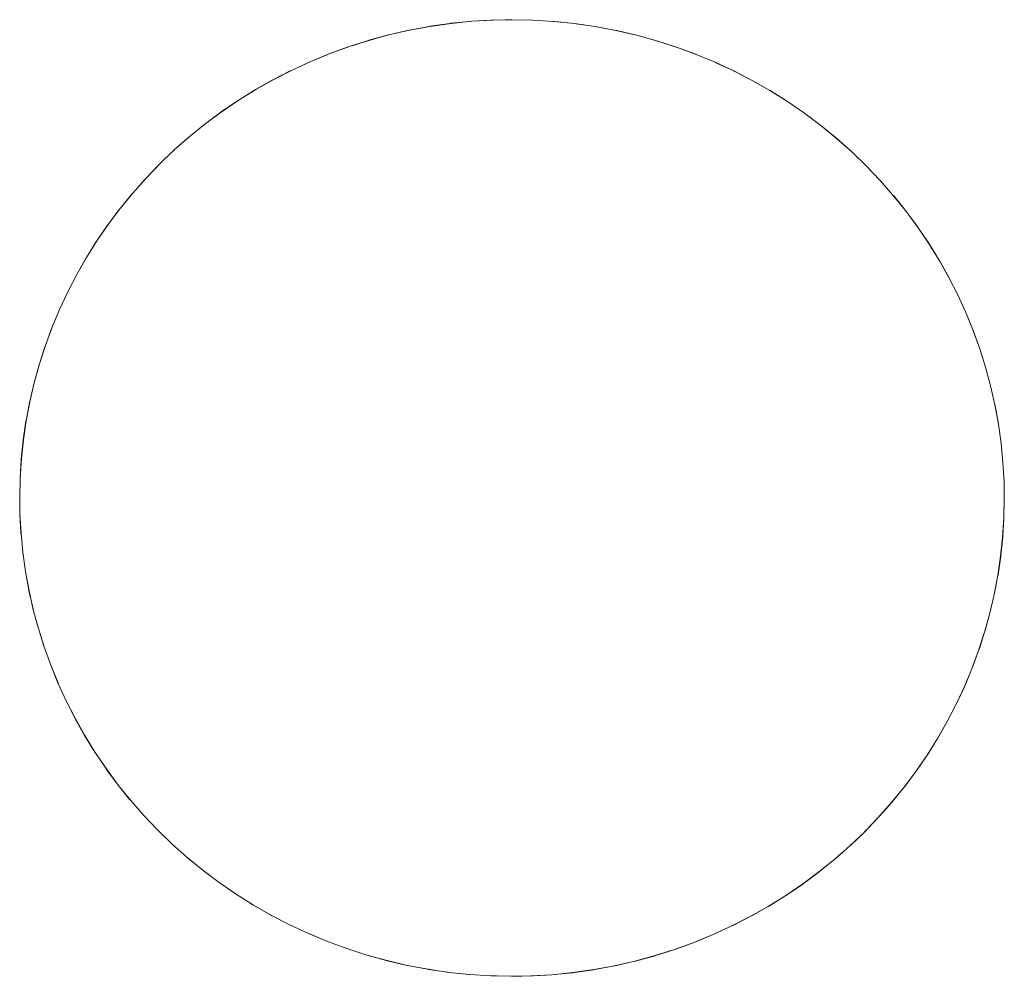
# Model space of a CAD drawing. Units: millimetres. Extents: x -3317 to 3857, y -3394 to 3534.
# Drawn here: x -188 to -178, y 596 to 606 of the extents above; entities that cross this region are included whole.
import ezdxf

# ---------------------------------------------------------------- set-up
doc = ezdxf.new("R2010")
doc.units = ezdxf.units.MM
doc.layers.add('EF-Stair-Plastic Stair', color=7, linetype='Continuous', lineweight=5)
doc.layers.add('Working-None', color=7, linetype='Continuous', lineweight=5)

# ---------------------------------------------------------------- blocks, each defined once
blk = doc.blocks.new('Group')
at = {"layer": 'EF-Stair-Plastic Stair', "color": 252, "linetype": 'Continuous', "lineweight": 5, "transparency": 33554687}
for p, q in [((-455.1331, 535.4406), (-455.1201, 535.4448)), ((-455.4414, 535.3223), (-455.3364, 535.3658)), ((-455.3166, 535.3731), (-455.316, 535.3734)), ((-457.0597, 534.2391), (-457.0423, 534.2559)), ((-458.463, 531.0528), (-458.4623, 531.0638)), ((-448.4712, 530.6593), (-448.4705, 530.6703)), ((-451.5974, 526.3572), (-451.4926, 526.4006)), ((-451.6178, 526.3496), (-451.6173, 526.3498))]:
    blk.add_line(p, q, dxfattribs=at)
at = {"layer": 'EF-Stair-Plastic Stair', "color": 252, "linetype": 'Continuous', "lineweight": 5, "transparency": 33554687, "flags": 128}
for points in [[(-458.4667, 530.8616), (-458.464, 530.7013), (-458.4532, 530.5058), (-458.4341, 530.31), (-458.4069, 530.1147), (-458.3716, 529.9203), (-458.3282, 529.7277), (-458.277, 529.5373), (-458.2182, 529.3497), (-458.1519, 529.1655), (-458.0777, 528.9835), (-457.9953, 528.8031), (-457.9048, 528.6249), (-457.8063, 528.4497), (-457.7001, 528.2779), (-457.5866, 528.1102), (-457.4661, 527.9472), (-457.339, 527.7894), (-457.2058, 527.6373), (-457.0666, 527.491), (-456.9212, 527.3504), (-456.7676, 527.2138), (-456.6071, 527.0826), (-456.4404, 526.9575), (-456.268, 526.8391), (-456.0906, 526.7277), (-455.9087, 526.6238), (-455.7232, 526.5277), (-455.5345, 526.4397), (-455.3414, 526.3592), (-455.1434, 526.2862), (-454.9411, 526.221), (-454.7354, 526.1641), (-454.5269, 526.1157), (-454.3166, 526.0759), (-454.1053, 526.0449), (-453.8938, 526.0228), (-453.6828, 526.0095), (-453.4715, 526.0049), (-453.274, 526.0086), (-453.0607, 526.0211), (-452.8477, 526.0425), (-452.6356, 526.0728), (-452.4254, 526.1117), (-452.2179, 526.1591), (-452.0137, 526.2147), (-451.8137, 526.2781), (-451.6177, 526.3492), (-451.4241, 526.4287), (-451.2335, 526.5164), (-451.0466, 526.612), (-450.8641, 526.7151), (-450.6865, 526.8253), (-450.5146, 526.9422), (-450.3488, 527.0652), (-450.1896, 527.1937), (-450.0374, 527.3273), (-449.8912, 527.4667), (-449.7502, 527.6128), (-449.6153, 527.7648), (-449.4869, 527.9221), (-449.3655, 528.0841), (-449.2513, 528.2504), (-449.1447, 528.4202), (-449.0459, 528.593), (-448.9552, 528.7682), (-448.8722, 528.9458), (-448.7964, 529.1273), (-448.7281, 529.3124), (-448.6673, 529.5005), (-448.6145, 529.691), (-448.5696, 529.8833), (-448.5328, 530.0768), (-448.5041, 530.2709), (-448.4836, 530.465), (-448.4712, 530.6584), (-448.4667, 530.8616), (-448.4697, 531.0262), (-448.4807, 531.2218), (-448.4999, 531.4176), (-448.5273, 531.6129), (-448.5628, 531.8072), (-448.6063, 531.9998), (-448.6577, 532.1901), (-448.7167, 532.3776), (-448.7832, 532.5617), (-448.8575, 532.7437), (-448.9401, 532.9241), (-449.0308, 533.1021), (-449.1295, 533.2773), (-449.2358, 533.449), (-449.3495, 533.6166), (-449.4702, 533.7796), (-449.5974, 533.9372), (-449.7308, 534.0892), (-449.8701, 534.2353), (-450.0157, 534.3758), (-450.1695, 534.5124), (-450.3301, 534.6434), (-450.4969, 534.7683), (-450.6694, 534.8866), (-450.847, 534.9979), (-451.0289, 535.1016), (-451.2146, 535.1975), (-451.4033, 535.2853), (-451.5966, 535.3657), (-451.7947, 535.4385), (-451.997, 535.5035), (-452.2028, 535.5602), (-452.4113, 535.6085), (-452.6217, 535.648), (-452.833, 535.6788), (-453.0445, 535.7007), (-453.2555, 535.7138), (-453.4668, 535.7182), (-453.6599, 535.7145), (-453.8731, 535.702), (-454.0862, 535.6806), (-454.2982, 535.6503), (-454.5084, 535.6113), (-454.716, 535.5639), (-454.9201, 535.5083), (-455.1201, 535.4449), (-455.3161, 535.3738), (-455.5097, 535.2943), (-455.7003, 535.2066), (-455.8872, 535.111), (-456.0697, 535.0078), (-456.2473, 534.8976), (-456.4192, 534.7807), (-456.585, 534.6577), (-456.7442, 534.5292), (-456.8964, 534.3955), (-457.0425, 534.2562), (-457.1835, 534.1101), (-457.3184, 533.9581), (-457.4468, 533.8008), (-457.5682, 533.6387), (-457.6824, 533.4725), (-457.7889, 533.3027), (-457.8877, 533.1299), (-457.9784, 532.9547), (-458.0614, 532.7771), (-458.1372, 532.5955), (-458.2055, 532.4104), (-458.2662, 532.2223), (-458.3191, 532.0318), (-458.364, 531.8395), (-458.4008, 531.646), (-458.4294, 531.452), (-458.4499, 531.258), (-458.4623, 531.0646), (-458.4667, 530.8616), (-458.464, 530.7013), (-458.4532, 530.5058), (-458.4341, 530.31), (-458.4069, 530.1147), (-458.3716, 529.9203), (-458.3282, 529.7277), (-458.277, 529.5373), (-458.2182, 529.3497), (-458.1519, 529.1655), (-458.0777, 528.9835), (-458.0751, 528.9773), (-457.9955, 528.803), (-457.9925, 528.7963), (-457.9054, 528.6246), (-457.9033, 528.6204), (-457.8072, 528.4491), (-457.704, 528.2816), (-457.7011, 528.2772), (-457.5932, 528.1175), (-457.5874, 528.1096), (-457.4743, 527.9563), (-457.4666, 527.9467), (-457.3465, 527.7975), (-457.3392, 527.7892), (-457.2091, 527.6407), (-457.2058, 527.6373), (-457.2091, 527.6407), (-457.3392, 527.7892), (-457.3465, 527.7975), (-457.4666, 527.9467), (-457.4743, 527.9563), (-457.5874, 528.1096), (-457.5932, 528.1175), (-457.7011, 528.2772), (-457.704, 528.2816), (-457.8072, 528.4491), (-457.9033, 528.6204), (-457.9054, 528.6246), (-457.9925, 528.7963), (-457.9955, 528.803), (-458.0751, 528.9773), (-458.0776, 528.9835), (-458.1514, 529.1643), (-458.1518, 529.1655), (-458.2182, 529.3497), (-458.2206, 529.3561), (-458.2774, 529.5372), (-458.2804, 529.547), (-458.3289, 529.7275), (-458.3314, 529.7369), (-458.3724, 529.9202), (-458.3739, 529.9266), (-458.4078, 530.1145), (-458.4082, 530.1167), (-458.4346, 530.3078), (-458.4348, 530.3099), (-458.4532, 530.5007), (-458.4535, 530.5057), (-458.4639, 530.696), (-458.464, 530.7013), (-458.4667, 530.8616), (-458.463, 531.0528), (-458.4623, 531.0646), (-458.4509, 531.2531), (-458.4504, 531.258), (-458.4308, 531.4491), (-458.4304, 531.4521), (-458.4029, 531.6414), (-458.402, 531.6462), (-458.3674, 531.8307), (-458.3653, 531.8398), (-458.3241, 532.0179), (-458.3202, 532.0321), (-458.2731, 532.2034), (-458.2669, 532.2225), (-458.214, 532.388), (-458.2057, 532.4105), (-458.1465, 532.5723), (-458.1372, 532.5955), (-458.0702, 532.757), (-458.0614, 532.7771), (-457.9846, 532.9422), (-457.9784, 532.9547), (-457.8912, 533.1243), (-457.888, 533.13), (-457.7919, 533.2993), (-457.7896, 533.3031), (-457.6867, 533.468), (-457.6832, 533.4731), (-457.5752, 533.6312), (-457.5691, 533.6394), (-457.4572, 533.7893), (-457.4474, 533.8013), (-457.3323, 533.943), (-457.3187, 533.9584), (-457.2, 534.0928), (-457.1835, 534.1101), (-457.0597, 534.2391), (-457.0425, 534.2562), (-456.9102, 534.3828), (-456.8964, 534.3955), (-456.7518, 534.523), (-456.7442, 534.5292), (-456.5891, 534.6553), (-456.5853, 534.6582), (-456.4235, 534.7789), (-456.4197, 534.7815), (-456.2543, 534.8945), (-456.2479, 534.8985), (-456.0813, 535.0024), (-456.0702, 535.0087), (-455.9036, 535.1033), (-455.8875, 535.1116), (-455.7208, 535.1973), (-455.7004, 535.2068), (-455.5321, 535.2847), (-455.5097, 535.2943), (-455.3364, 535.3658), (-455.3161, 535.3738), (-455.1331, 535.4406), (-455.1201, 535.4449), (-454.9262, 535.507), (-454.9202, 535.5087), (-454.7204, 535.5637), (-454.7162, 535.5647), (-454.5151, 535.6111), (-454.5086, 535.6124), (-454.3095, 535.6497), (-454.2984, 535.6513), (-454.103, 535.6796), (-454.0863, 535.6813), (-453.8949, 535.701), (-453.8732, 535.7023), (-453.6843, 535.7139), (-453.6599, 535.7145), (-453.4706, 535.7182), (-453.4668, 535.7182), (-453.6599, 535.7145), (-453.8731, 535.702), (-454.0862, 535.6806), (-454.2982, 535.6503), (-454.5084, 535.6113), (-454.716, 535.5639), (-454.9201, 535.5083), (-455.1201, 535.4449), (-455.3161, 535.3738), (-455.5097, 535.2943), (-455.7003, 535.2066), (-455.8872, 535.111), (-456.0697, 535.0078), (-456.2473, 534.8976), (-456.4192, 534.7807), (-456.585, 534.6577), (-456.7442, 534.5292), (-456.8964, 534.3955), (-457.0425, 534.2562), (-457.1835, 534.1101), (-457.3184, 533.9581), (-457.4468, 533.8008), (-457.5682, 533.6387), (-457.6824, 533.4725), (-457.7889, 533.3027), (-457.8877, 533.1299), (-457.9784, 532.9547), (-458.0614, 532.7771), (-458.1372, 532.5955), (-458.2055, 532.4104), (-458.2662, 532.2223), (-458.3191, 532.0318), (-458.364, 531.8395), (-458.4008, 531.646), (-458.4294, 531.452), (-458.4499, 531.258), (-458.4623, 531.0646), (-458.4667, 530.8616), (-458.464, 530.7013), (-458.4639, 530.696), (-458.4535, 530.5057), (-458.4532, 530.5007), (-458.4348, 530.3099), (-458.4346, 530.3078), (-458.4082, 530.1167), (-458.4078, 530.1145), (-458.3739, 529.9266), (-458.3724, 529.9202), (-458.3314, 529.7369), (-458.3289, 529.7275), (-458.2804, 529.547), (-458.2774, 529.5372), (-458.2206, 529.3561), (-458.2182, 529.3497), (-458.1518, 529.1655), (-458.1514, 529.1643)], [(-455.0798, 535.4577), (-454.9262, 535.507), (-454.9202, 535.5087), (-454.7204, 535.5637), (-454.7162, 535.5647), (-454.5151, 535.6111), (-454.5086, 535.6124), (-454.3095, 535.6497), (-454.2984, 535.6513), (-454.103, 535.6796), (-454.0863, 535.6813), (-453.8949, 535.701), (-453.8732, 535.7023), (-453.6843, 535.7139)], [(-453.5345, 535.7169), (-453.4706, 535.7182), (-453.4687, 535.7182)], [(-453.2555, 535.7138), (-453.2525, 535.7137), (-453.0445, 535.7008), (-453.0324, 535.7001), (-452.8329, 535.6793), (-452.8177, 535.6777), (-452.6215, 535.6489), (-452.6077, 535.6468), (-452.4111, 535.6095), (-452.4016, 535.6077), (-452.2026, 535.5613), (-452.1985, 535.5603), (-451.9978, 535.5046), (-451.9968, 535.5043), (-451.7987, 535.4404), (-451.7946, 535.4388), (-451.6006, 535.3673), (-451.5966, 535.3657), (-451.7947, 535.4385), (-451.997, 535.5035), (-452.2028, 535.5602), (-452.4113, 535.6085), (-452.6217, 535.648), (-452.833, 535.6788), (-453.0445, 535.7007), (-453.2555, 535.7138)], [(-453.2547, 535.7138), (-453.2525, 535.7137), (-453.0445, 535.7008), (-453.0324, 535.7001), (-452.8329, 535.6793), (-452.8177, 535.6777), (-452.6215, 535.6489), (-452.6077, 535.6468), (-452.4111, 535.6095), (-452.4016, 535.6077), (-452.2026, 535.5613), (-452.1985, 535.5603), (-451.9978, 535.5046), (-451.9968, 535.5043), (-451.7987, 535.4404), (-451.7946, 535.4388), (-451.6006, 535.3673), (-451.5966, 535.3656)], [(-456.5891, 534.6553), (-456.5853, 534.6582), (-456.4235, 534.7789), (-456.4197, 534.7815), (-456.2543, 534.8945), (-456.2479, 534.8985), (-456.0813, 535.0024), (-456.0702, 535.0087), (-455.9036, 535.1033), (-455.8875, 535.1116), (-455.7208, 535.1973), (-455.7004, 535.2068), (-455.5321, 535.2847), (-455.5154, 535.2916)], [(-451.4033, 535.2853), (-451.4022, 535.2848), (-451.4033, 535.2853), (-451.2146, 535.1975), (-451.0289, 535.1016), (-450.847, 534.9979), (-450.6694, 534.8866), (-450.4969, 534.7683), (-450.3301, 534.6434), (-450.1695, 534.5124), (-450.0157, 534.3758), (-449.8701, 534.2353)], [(-449.8702, 534.2353), (-450.0156, 534.3759), (-450.0191, 534.3792), (-450.1692, 534.5128), (-450.1719, 534.5152), (-450.3292, 534.644), (-450.3295, 534.6442), (-450.4916, 534.766), (-450.4963, 534.7692), (-450.6596, 534.8817), (-450.6689, 534.8875), (-450.834, 534.9913), (-450.8466, 534.9985), (-451.0154, 535.095), (-451.0288, 535.1019), (-451.2049, 535.1931), (-451.2145, 535.1975), (-451.4022, 535.2848), (-451.2145, 535.1975), (-451.2049, 535.1931), (-451.0288, 535.1019), (-451.0154, 535.095), (-450.8466, 534.9985), (-450.834, 534.9913), (-450.6689, 534.8875), (-450.6596, 534.8817), (-450.4963, 534.7692), (-450.4916, 534.766), (-450.3295, 534.6442), (-450.3292, 534.644), (-450.1719, 534.5152), (-450.1692, 534.5128), (-450.0191, 534.3792), (-450.0156, 534.3759), (-449.8702, 534.2353), (-449.8699, 534.235)], [(-456.8264, 534.457), (-456.7518, 534.523), (-456.7442, 534.5292)], [(-456.9716, 534.3238), (-456.9102, 534.3828), (-456.8961, 534.3953)], [(-458.4623, 531.0646), (-458.4509, 531.2531), (-458.4504, 531.258), (-458.4308, 531.4491), (-458.4304, 531.4521), (-458.4029, 531.6414), (-458.402, 531.6462), (-458.3674, 531.8307), (-458.3653, 531.8398), (-458.3241, 532.0179), (-458.3202, 532.0321), (-458.2731, 532.2034), (-458.2669, 532.2225), (-458.214, 532.388), (-458.2057, 532.4105), (-458.1465, 532.5723), (-458.1369, 532.5954), (-458.0702, 532.757), (-458.061, 532.7769), (-457.9846, 532.9422), (-457.9783, 532.9546), (-457.8912, 533.1243), (-457.888, 533.13), (-457.7919, 533.2993), (-457.7896, 533.3031), (-457.6867, 533.468), (-457.6832, 533.4731), (-457.5752, 533.6312), (-457.5691, 533.6394), (-457.4572, 533.7893), (-457.4474, 533.8013), (-457.3323, 533.943), (-457.3187, 533.9584), (-457.2, 534.0928), (-457.1835, 534.1101)], [(-449.7308, 534.0892), (-449.7245, 534.0826), (-449.7308, 534.0892), (-449.5974, 533.9372), (-449.4702, 533.7796), (-449.3495, 533.6166), (-449.2358, 533.449), (-449.1295, 533.2773), (-449.0308, 533.1021), (-448.9401, 532.9241), (-448.8575, 532.7437), (-448.8586, 532.7464), (-448.9398, 532.9242), (-448.9412, 532.9273), (-449.0301, 533.1025), (-449.0303, 533.103), (-449.1263, 533.2742), (-449.1286, 533.2779), (-449.2295, 533.4416), (-449.2349, 533.4497), (-449.3402, 533.6057), (-449.3488, 533.6172), (-449.4592, 533.7669), (-449.4697, 533.7799), (-449.587, 533.9257), (-449.5973, 533.9374), (-449.7245, 534.0826), (-449.5973, 533.9374), (-449.587, 533.9257), (-449.4697, 533.7799), (-449.4592, 533.7669), (-449.3488, 533.6172), (-449.3402, 533.6057), (-449.2349, 533.4497), (-449.2295, 533.4416), (-449.1286, 533.2779), (-449.1263, 533.2742), (-449.0303, 533.103), (-449.0301, 533.1025), (-448.9412, 532.9273), (-448.9398, 532.9242), (-448.8586, 532.7464), (-448.8575, 532.7437), (-448.7833, 532.5617), (-448.7824, 532.5596), (-448.7168, 532.3776), (-448.7132, 532.3676), (-448.7167, 532.3776), (-448.6577, 532.1901), (-448.6063, 531.9998), (-448.5628, 531.8072), (-448.5273, 531.6129), (-448.4999, 531.4176), (-448.4807, 531.2218), (-448.4697, 531.0262), (-448.4667, 530.8616), (-448.4705, 530.6703), (-448.4712, 530.6584), (-448.4667, 530.8616), (-448.4696, 531.0262), (-448.4696, 531.0272), (-448.4803, 531.2218), (-448.4803, 531.2225), (-448.4989, 531.4154), (-448.4992, 531.4177), (-448.5253, 531.6066), (-448.5265, 531.6131), (-448.5597, 531.7968), (-448.5621, 531.8074), (-448.6022, 531.9866), (-448.6058, 532), (-448.6532, 532.1766), (-448.6575, 532.1902), (-448.7132, 532.3676), (-448.6575, 532.1902), (-448.6532, 532.1766), (-448.6058, 532), (-448.6022, 531.9866), (-448.5621, 531.8074), (-448.5597, 531.7968), (-448.5265, 531.6131), (-448.5253, 531.6066), (-448.4992, 531.4177), (-448.4989, 531.4154), (-448.4803, 531.2225), (-448.4803, 531.2218), (-448.4696, 531.0272), (-448.4696, 531.0262), (-448.4667, 530.8616)], [(-449.7502, 527.6128), (-449.7337, 527.6301), (-449.615, 527.7645), (-449.6013, 527.7799), (-449.4863, 527.9215), (-449.4764, 527.9336), (-449.3646, 528.0835), (-449.3585, 528.0917), (-449.2504, 528.2498), (-449.247, 528.2549), (-449.1441, 528.4198), (-449.1417, 528.4236), (-449.0457, 528.5928), (-449.0424, 528.5986), (-448.9553, 528.7683), (-448.949, 528.7806), (-448.8722, 528.9458), (-448.9552, 528.7682), (-448.949, 528.7806), (-448.8726, 528.946), (-448.8634, 528.9658), (-448.7964, 529.1273), (-448.8722, 528.9458), (-448.8634, 528.9658), (-448.7967, 529.1274), (-448.7871, 529.1506), (-448.7279, 529.3123), (-448.7196, 529.3348), (-448.6666, 529.5003), (-448.6605, 529.5194), (-448.6134, 529.6907), (-448.6094, 529.705), (-448.5683, 529.883), (-448.5662, 529.8921), (-448.5315, 530.0766), (-448.5306, 530.0815), (-448.5031, 530.2708), (-448.5027, 530.2738), (-448.4831, 530.4649), (-448.4826, 530.4699), (-448.4712, 530.6584), (-448.4836, 530.465), (-448.5041, 530.2709), (-448.5328, 530.0768), (-448.5696, 529.8833), (-448.6145, 529.691), (-448.6673, 529.5005), (-448.7281, 529.3124), (-448.7964, 529.1273), (-448.7871, 529.1506), (-448.7279, 529.3123), (-448.7196, 529.3348), (-448.6666, 529.5003), (-448.6605, 529.5194), (-448.6134, 529.6907), (-448.6094, 529.705), (-448.5683, 529.883), (-448.5662, 529.8921), (-448.5315, 530.0766), (-448.5306, 530.0815), (-448.5031, 530.2708), (-448.5027, 530.2738), (-448.4831, 530.4649), (-448.4826, 530.4699), (-448.4712, 530.6584)], [(-458.0777, 528.9835), (-457.9953, 528.8031), (-457.9048, 528.6249), (-457.8063, 528.4497), (-457.7001, 528.2779), (-457.5866, 528.1102), (-457.4661, 527.9472), (-457.339, 527.7894), (-457.2058, 527.6373)], [(-449.8915, 527.467), (-449.874, 527.4838), (-449.7502, 527.6128), (-449.7337, 527.6301), (-449.615, 527.7645), (-449.6013, 527.7799), (-449.4863, 527.9215), (-449.4764, 527.9336), (-449.3646, 528.0835), (-449.3585, 528.0917), (-449.2504, 528.2498), (-449.247, 528.2549), (-449.1441, 528.4198), (-449.1417, 528.4236), (-449.0457, 528.5928), (-449.0424, 528.5986), (-448.9552, 528.7682), (-449.0459, 528.593), (-449.1447, 528.4202), (-449.2513, 528.2504), (-449.3655, 528.0841), (-449.4869, 527.9221), (-449.6153, 527.7648), (-449.7502, 527.6128), (-449.8912, 527.4667), (-449.874, 527.4838)], [(-457.2058, 527.6373), (-457.0665, 527.4911), (-457.0638, 527.4883), (-457.0666, 527.491), (-456.9212, 527.3504), (-456.9146, 527.3441), (-456.7678, 527.2135), (-456.7618, 527.2081), (-456.6077, 527.0819), (-456.6045, 527.0793), (-456.4421, 526.9573), (-456.4411, 526.9566), (-456.2741, 526.8416), (-456.2686, 526.8381), (-456.0998, 526.732), (-456.091, 526.727), (-455.9183, 526.6282), (-455.909, 526.6234), (-455.7289, 526.5302), (-455.7232, 526.5276), (-455.5345, 526.4397), (-455.7232, 526.5277), (-455.9087, 526.6238), (-456.0906, 526.7277), (-456.268, 526.8391), (-456.4404, 526.9575), (-456.6071, 527.0826), (-456.7676, 527.2138), (-456.9212, 527.3504)], [(-457.0638, 527.4883), (-456.9212, 527.3505), (-457.0638, 527.4883)], [(-450.0376, 527.3276), (-450.0235, 527.3401), (-449.8912, 527.4667), (-450.0374, 527.3273), (-450.0235, 527.3401), (-449.9622, 527.3991)], [(-456.9212, 527.3505), (-456.9146, 527.3441), (-456.7678, 527.2135), (-456.7618, 527.2081), (-456.6077, 527.0819), (-456.6045, 527.0793), (-456.4421, 526.9573), (-456.4411, 526.9566), (-456.2741, 526.8416), (-456.2686, 526.8381), (-456.0998, 526.732), (-456.091, 526.727), (-455.9183, 526.6282), (-455.909, 526.6234), (-455.7289, 526.5302), (-455.7232, 526.5276), (-455.5345, 526.4398), (-455.5316, 526.4385), (-455.5345, 526.4397), (-455.3414, 526.3592), (-455.3332, 526.3559), (-455.3413, 526.3593), (-455.5316, 526.4385), (-455.3414, 526.3592), (-455.1434, 526.2862), (-454.9411, 526.221), (-454.7354, 526.1641), (-454.5269, 526.1157), (-454.3166, 526.0759), (-454.1053, 526.0449), (-453.8938, 526.0228), (-453.6828, 526.0095), (-453.8938, 526.0226), (-453.9014, 526.0231), (-454.1054, 526.0443), (-454.1161, 526.0455), (-454.3168, 526.075), (-454.3261, 526.0763), (-454.5271, 526.1145), (-454.5322, 526.1155), (-454.7353, 526.1629), (-454.7357, 526.163), (-454.936, 526.2186), (-454.9413, 526.2203), (-455.1351, 526.2829), (-455.1434, 526.2859), (-455.1351, 526.2829), (-454.9413, 526.2203), (-454.936, 526.2186), (-454.7357, 526.163), (-454.7353, 526.1629), (-454.5322, 526.1155), (-454.5271, 526.1145), (-454.3261, 526.0763), (-454.3168, 526.075), (-454.1161, 526.0455), (-454.1054, 526.0443), (-453.9014, 526.0231), (-453.8938, 526.0226), (-453.6828, 526.0095), (-453.6813, 526.0094), (-453.4715, 526.0049), (-453.6828, 526.0095)], [(-451.4241, 526.4287), (-451.4017, 526.4383), (-451.2335, 526.5162), (-451.213, 526.5257), (-451.0463, 526.6114), (-451.0301, 526.6197), (-450.8636, 526.7142), (-450.8525, 526.7205), (-450.6859, 526.8244), (-450.6794, 526.8285), (-450.5141, 526.9414), (-450.5103, 526.944), (-450.3485, 527.0647), (-450.3446, 527.0676), (-450.1896, 527.1937), (-450.1819, 527.1999), (-450.0374, 527.3273), (-450.1896, 527.1937), (-450.3488, 527.0652), (-450.5146, 526.9422), (-450.6865, 526.8253), (-450.8641, 526.7151), (-451.0466, 526.612), (-451.2335, 526.5164), (-451.4241, 526.4287)], [(-450.1896, 527.1937), (-450.1819, 527.1999), (-450.1073, 527.266)], [(-451.4184, 526.4313), (-451.4017, 526.4383), (-451.2335, 526.5162), (-451.213, 526.5257), (-451.0463, 526.6114), (-451.0301, 526.6197), (-450.8636, 526.7142), (-450.8525, 526.7205), (-450.6859, 526.8244), (-450.6794, 526.8285), (-450.5141, 526.9414), (-450.5103, 526.944), (-450.3485, 527.0647), (-450.3446, 527.0676)], [(-451.6177, 526.3492), (-451.4241, 526.4287), (-451.5974, 526.3572), (-451.6177, 526.3492)], [(-451.8137, 526.2782), (-451.8007, 526.2824), (-451.6177, 526.3492), (-451.8137, 526.2781), (-451.8007, 526.2824)], [(-453.274, 526.0086), (-453.2495, 526.0092), (-453.0607, 526.0208), (-453.0389, 526.0221), (-452.8476, 526.0418), (-452.8308, 526.0435), (-452.6355, 526.0718), (-452.6243, 526.0734), (-452.4252, 526.1107), (-452.4187, 526.1119), (-452.2177, 526.1583), (-452.2134, 526.1593), (-452.0136, 526.2143), (-452.0076, 526.216), (-451.8137, 526.2781), (-452.0137, 526.2147), (-452.2179, 526.1591), (-452.4254, 526.1117), (-452.6356, 526.0728), (-452.8477, 526.0425), (-453.0607, 526.0211), (-453.274, 526.0086)], [(-453.2495, 526.0092), (-453.0607, 526.0208), (-453.0389, 526.0221), (-452.8476, 526.0418), (-452.8308, 526.0435), (-452.6355, 526.0718), (-452.6243, 526.0734), (-452.4252, 526.1107), (-452.4187, 526.1119), (-452.2177, 526.1583), (-452.2134, 526.1593), (-452.0136, 526.2143), (-452.0076, 526.216), (-451.854, 526.2653)], [(-453.8938, 526.0226), (-453.6828, 526.0095), (-453.6813, 526.0094), (-453.6253, 526.0082)], [(-453.4715, 526.0049), (-453.274, 526.0086), (-453.4632, 526.0049), (-453.4715, 526.0049)], [(-453.4673, 526.005), (-453.4632, 526.0049), (-453.3661, 526.0069)]]:
    blk.add_lwpolyline(points, dxfattribs=at)

msp = doc.modelspace()

# ---------------------------------------------------------------- block references
at = {"layer": 'Working-None'}
msp.add_blockref('Group', (270, 70), dxfattribs=at)

doc.saveas('drawing.dxf')
